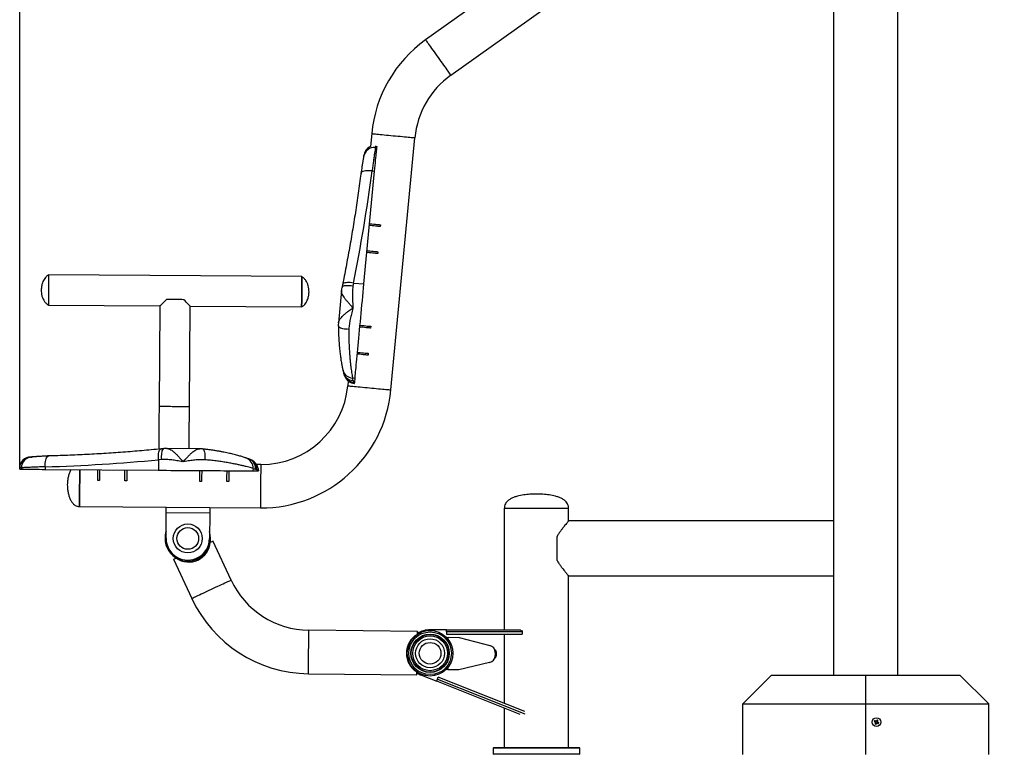
# Model space of a CAD drawing. Units: millimetres. Extents: x -2713 to 22494, y 2598 to 17448.
# Drawn here: x 5631 to 6992, y 11944 to 12959 of the extents above; entities that cross this region are included whole.
import ezdxf

# ---------------------------------------------------------------- set-up
doc = ezdxf.new("R2010")
doc.units = ezdxf.units.MM
doc.header["$PDSIZE"] = -1
doc.layers.add('标注层', color=7, linetype='Continuous')
doc.styles.add('SLDTEXTSTYLE0', font='arial.ttf', dxfattribs={"width": 0.75})
doc.dimstyles.new('SLDDIMSTYLE0', dxfattribs={"dimtxt": 175, "dimasz": 3.302, "dimexe": 0, "dimexo": 0.0625, "dimgap": 0.875, "dimtad": 2, "dimdec": 0, "dimrnd": 1e-09, "dimzin": 12, "dimdsep": 46, "dimtxsty": 'SLDTEXTSTYLE0', "dimcen": 0.09, "dimadec": 0, "dimazin": 3, "dimtfac": 1, "dimtdec": 0, "dimtofl": 0, "dimtmove": 0, "dimatfit": 3, "dimfxl": 1, "dimfrac": 2, "dimtolj": 1, "dimtzin": 12, "dimarcsym": 0})

# ---------------------------------------------------------------- blocks, each defined once
blk = doc.blocks.new('*D25')
at = {"layer": 'Defpoints', "color": 0, "transparency": 16777216}
for p in [(10971.8, 14784.6), (5631.2, 12337.5), (10971.8, 12331.7)]:
    blk.add_point(p, dxfattribs=at)
at = {"layer": '标注层', "color": 0, "lineweight": -2, "transparency": 16777216}
for p, q in [((5631.2, 12337.5), (5631.2, 14784.6)), ((5634.5, 14784.6), (10968.5, 14784.6)), ((10971.8, 12331.7), (10971.8, 14784.6))]:
    blk.add_line(p, q, dxfattribs=at)
at = {"layer": '标注层', "color": 0, "transparency": 16777216}
for points in [[(5634.5, 14785.1), (5634.5, 14784), (5631.2, 14784.6)], [(10968.5, 14785.1), (10968.5, 14784), (10971.8, 14784.6)]]:
    blk.add_solid(points, dxfattribs=at)
at = {"layer": '标注层', "color": 0, "transparency": 16777216, "insert": (8301.5, 14964.3), "char_height": 175, "attachment_point": 2, "style": 'SLDTEXTSTYLE0'}
blk.add_mtext('\\A1;5341', dxfattribs=at)

msp = doc.modelspace()

# ---------------------------------------------------------------- linework, layer by layer
at = {"color": 7, "linetype": 'Continuous', "lineweight": 25}
for p, q in [((6755.8, 14244), (6755.8, 12053.1)), ((6844.8, 12053.1), (6844.8, 14244.5)), ((6338.4, 13035.3), (6192, 12930.6)), ((6227, 12881.8), (6373.3, 12986.5)), ((6117.6, 12801.2), (6115.9, 12783.3)), ((6144.3, 12447.1), (6177.3, 12795.5)), ((6115.7, 12781), (6115.4, 12780.9)), ((6122.8, 12782.1), (6122.8, 12782)), ((6122.8, 12782), (6124.8, 12781.9)), ((6118.2, 12749.6), (6121.7, 12749.2)), ((6106.9, 12593.4), (6121.7, 12749.2)), ((6129.8, 12675.3), (6129.5, 12672.8)), ((6126.2, 12637.9), (6126, 12635.4)), ((6021.1, 12603.6), (5671.1, 12606.1)), ((6092.5, 12594.7), (6091.7, 12590.3)), ((6092.5, 12594.7), (6106.9, 12593.4)), ((6076, 12584.4), (6071.7, 12539.9)), ((5670.8, 12564.1), (5824.8, 12563)), ((5824.8, 12563), (5823.8, 12424)), ((5865.8, 12423.7), (5866.8, 12562.7)), ((5866.8, 12562.7), (6020.8, 12561.6)), ((6116.5, 12534.9), (6116.2, 12532.4)), ((6112.9, 12497.6), (6112.7, 12495.1)), ((6085.2, 12459.5), (6084.6, 12452.7)), ((6089.8, 12456.7), (6090.2, 12456.6)), ((6091.2, 12463.5), (6094.6, 12463.2)), ((6091.8, 12459.9), (6092.4, 12457.9)), ((6092.4, 12457.9), (6094.1, 12457.7)), ((6093.4, 12455.7), (6093.9, 12455.7)), ((6094.1, 12457.7), (6094.6, 12463.2)), ((5879.6, 12365.7), (5834.9, 12366)), ((5648.1, 12354.3), (5648.3, 12354.3)), ((5823, 12350.6), (5822.9, 12336.1)), ((5827.4, 12350.9), (5823, 12350.6)), ((5964.2, 12344), (5958.3, 12344.1)), ((5631.2, 12339.5), (5631.2, 12337.5)), ((5633.5, 12339.4), (5633.5, 12337.4)), ((5633.5, 12339.4), (5633.5, 12339.4)), ((5666.3, 12340.7), (5666.3, 12337.2)), ((5666.3, 12337.2), (5822.9, 12336.1)), ((5953.7, 12338.6), (5953.6, 12335.1)), ((5953.6, 12335.1), (5959.1, 12335.1)), ((5959.1, 12336.8), (5957.2, 12337.6)), ((5959.1, 12336.8), (5959.1, 12335.1)), ((5959.1, 12335.7), (5959.2, 12335.1)), ((5959.2, 12335.5), (5959.2, 12335.1)), ((5960.5, 12339.4), (5960.7, 12338.6)), ((5961.1, 12335.6), (5961.2, 12335.1)), ((5741.6, 12321.7), (5739.1, 12321.7)), ((5779.1, 12321.4), (5776.6, 12321.4)), ((5882.6, 12320.6), (5880.1, 12320.7)), ((5920.1, 12320.4), (5917.6, 12320.4)), ((5713.8, 12285.9), (5833.8, 12285)), ((5833.5, 12242), (5833.8, 12277)), ((5833.8, 12285), (5893.8, 12284.6)), ((5893.8, 12276.6), (5833.8, 12277)), ((5893.8, 12276.6), (5893.5, 12241.6)), ((5893.8, 12284.6), (5963.8, 12284.1)), ((6300.8, 12283.1), (6300.8, 12115.6)), ((6389.8, 12283.1), (6300.8, 12283.1)), ((6389.8, 12266.1), (6389.8, 12283.1)), ((6755.8, 12266.1), (6389.8, 12266.1)), ((5923.3, 12184.3), (5898.2, 12238.3)), ((6373.8, 12211.4), (6373.8, 12244.7)), ((5843.8, 12213), (5868.9, 12159)), ((6389.8, 12190.1), (6755.8, 12190.1)), ((6389.8, 11953.1), (6389.8, 12190.1)), ((6180.8, 12113.2), (6030.8, 12114.9)), ((6220.8, 12115.6), (6198.3, 12115.6)), ((6220.8, 12112.6), (6220.8, 12115.6)), ((6220.8, 12115.6), (6323, 12115.6)), ((6220.8, 12112.6), (6220.8, 12109.6)), ((6325.8, 12112.6), (6220.8, 12112.6)), ((6325.8, 12114.1), (6325.8, 12112.6)), ((6325.8, 12112.6), (6325.8, 12109.6)), ((6220.8, 12109.6), (6325.8, 12109.6)), ((6223.5, 12101.9), (6223.5, 12105.3)), ((6223.5, 12105.3), (6238.5, 12105.1)), ((6238.5, 12105.1), (6280.8, 12094.1)), ((6300.8, 12109.6), (6300.8, 12013.8)), ((6288.3, 12084.3), (6288.3, 12079.9)), ((6289.8, 12085.1), (6289.8, 12079.1)), ((6280.6, 12070.3), (6238, 12060.1)), ((6223, 12060.3), (6223.1, 12063.6)), ((6238, 12060.1), (6223, 12060.3)), ((6030.2, 12054.9), (6180.2, 12053.2)), ((6186.3, 12052.9), (6207.5, 12044.4)), ((6207.5, 12044.4), (6208.6, 12047.2)), ((6323, 11998.5), (6207.5, 12044.4)), ((6208.6, 12047.2), (6209.7, 12050)), ((6208.6, 12047.2), (6329.2, 11999.3)), ((6329.2, 12002.5), (6209.7, 12050)), ((6670.3, 12053.1), (6630.3, 12013.1)), ((6670.3, 12053.1), (6800.3, 12053.1)), ((6800.3, 12053.1), (6930.3, 12053.1)), ((6800.3, 12013.1), (6800.3, 12053.1)), ((6930.3, 12053.1), (6970.3, 12013.1)), ((6300.8, 12007.3), (6300.8, 11953.1)), ((6630.3, 12013.1), (6800.3, 12013.1)), ((6630.3, 11943.1), (6630.3, 12013.1)), ((6800.3, 11943.1), (6800.3, 12013.1)), ((6800.3, 12013.1), (6970.3, 12013.1)), ((6970.3, 11943.1), (6970.3, 12013.1)), ((6813.5, 11988.2), (6814.1, 11989.4)), ((6815.4, 11989.8), (6816.7, 11989.2)), ((6817.1, 11987.9), (6816.5, 11986.7)), ((6815.2, 11986.3), (6813.9, 11986.9)), ((6286.3, 11953.1), (6285.3, 11952.1)), ((6285.3, 11952.1), (6285.3, 11944.1)), ((6405.3, 11952.1), (6285.3, 11952.1)), ((6286.3, 11953.1), (6404.3, 11953.1)), ((6405.3, 11952.1), (6404.3, 11953.1)), ((6405.3, 11944.1), (6405.3, 11952.1)), ((6285.3, 11944.1), (6286.3, 11943.1)), ((6285.3, 11944.1), (6405.3, 11944.1)), ((6404.3, 11943.1), (6405.3, 11944.1))]:
    msp.add_line(p, q, dxfattribs=at)
at = {"color": 8, "linetype": 'Continuous', "lineweight": 25}
for p in [(6093.2, 12457.8), (6093.8, 12457.7)]:
    msp.add_line(p, (6094.1, 12457.7), dxfattribs=at)
at = {"color": 8, "linetype": 'Continuous', "lineweight": 25, "flags": 128}
for points in [[(6192, 12930.6), (6192.1, 12930.5), (6192.3, 12930.2), (6192.7, 12929.7), (6193.3, 12928.8), (6194.1, 12927.7), (6195, 12926.4), (6196.2, 12924.8), (6197.5, 12922.9), (6198.9, 12920.9), (6200.5, 12918.7), (6202.2, 12916.4), (6203.9, 12914), (6205.7, 12911.4), (6207.6, 12908.8), (6209.5, 12906.2), (6211.4, 12903.5), (6213.3, 12900.9), (6215.1, 12898.4), (6216.8, 12895.9), (6218.5, 12893.6), (6220.1, 12891.4), (6221.5, 12889.4), (6222.8, 12887.6), (6223.9, 12886), (6224.9, 12884.6), (6225.7, 12883.5), (6226.3, 12882.7), (6226.7, 12882.1), (6226.9, 12881.8), (6227, 12881.8)], [(6117.6, 12801.2), (6117.6, 12801.2), (6118, 12801.1), (6118.7, 12801.1), (6119.7, 12801), (6121.1, 12800.8), (6122.7, 12800.7), (6124.7, 12800.5), (6126.9, 12800.3), (6129.4, 12800), (6132.1, 12799.8), (6134.9, 12799.5), (6137.9, 12799.2), (6141, 12798.9), (6144.2, 12798.6), (6147.5, 12798.3), (6150.7, 12798), (6153.9, 12797.7), (6157, 12797.4), (6160, 12797.1), (6162.9, 12796.9), (6165.5, 12796.6), (6168, 12796.4), (6170.2, 12796.2), (6172.2, 12796), (6173.8, 12795.8), (6175.2, 12795.7), (6176.2, 12795.6), (6176.9, 12795.5), (6177.3, 12795.5), (6177.3, 12795.5)], [(6123, 12784.2), (6123, 12784.1), (6123, 12783.9), (6123, 12783.7), (6122.9, 12783.5), (6122.9, 12783.2), (6122.9, 12782.8), (6122.9, 12782.5), (6122.8, 12782.1)], [(6118.2, 12749.6), (6115.7, 12749.8), (6113.3, 12749.9), (6111, 12749.8), (6108.9, 12749.6), (6107.1, 12749.3), (6105.5, 12748.8), (6104.2, 12748.2), (6103.4, 12747.5), (6102.9, 12746.7), (6102.9, 12746.4)], [(6091.7, 12590.3), (6089.4, 12590.7), (6087.2, 12590.9), (6085.1, 12591), (6083.1, 12591), (6081.3, 12590.9), (6079.8, 12590.7), (6078.5, 12590.3), (6077.5, 12589.9), (6076.9, 12589.3), (6076.6, 12588.7), (6076.6, 12588.7)], [(6092.5, 12594.7), (6090.3, 12595.1), (6088, 12595.3), (6085.9, 12595.4), (6084, 12595.4), (6082.2, 12595.2), (6080.6, 12594.9), (6079.3, 12594.5), (6078.3, 12594), (6077.7, 12593.3), (6077.3, 12592.6), (6077.3, 12592.6)], [(6071.5, 12535.6), (6071.5, 12535.5), (6071.7, 12534.9), (6072.2, 12534.2), (6073.1, 12533.6), (6074.3, 12533), (6075.8, 12532.5), (6077.5, 12532), (6079.5, 12531.6), (6081.6, 12531.4), (6083.8, 12531.2), (6086.1, 12531.1)], [(6084.6, 12452.7), (6084.6, 12452.7), (6085, 12452.7), (6085.7, 12452.6), (6086.7, 12452.5), (6088.1, 12452.4), (6089.7, 12452.2), (6091.7, 12452.1), (6093.9, 12451.8), (6096.4, 12451.6), (6099, 12451.4), (6101.9, 12451.1), (6104.9, 12450.8), (6108, 12450.5), (6111.2, 12450.2), (6114.4, 12449.9), (6117.7, 12449.6), (6120.9, 12449.3), (6124, 12449), (6127, 12448.7), (6129.8, 12448.4), (6132.5, 12448.2), (6135, 12447.9), (6137.2, 12447.7), (6139.2, 12447.6), (6140.8, 12447.4), (6142.2, 12447.3), (6143.2, 12447.2), (6143.9, 12447.1), (6144.3, 12447.1), (6144.3, 12447.1)], [(6090.2, 12456.6), (6091.5, 12456.2), (6093.9, 12455.8)], [(5865.8, 12423.7), (5865.6, 12423.7), (5865.1, 12423.7), (5864.2, 12423.7), (5863, 12423.7), (5861.5, 12423.7), (5859.7, 12423.7), (5857.6, 12423.7), (5855.3, 12423.8), (5852.9, 12423.8), (5850.2, 12423.8), (5847.6, 12423.8), (5844.8, 12423.8), (5842.1, 12423.8), (5839.4, 12423.9), (5836.8, 12423.9), (5834.3, 12423.9), (5832, 12423.9), (5830, 12423.9), (5828.2, 12423.9), (5826.6, 12424), (5825.4, 12424), (5824.5, 12424), (5824, 12424), (5823.8, 12424), (5823.8, 12424)], [(5666.3, 12340.7), (5666.3, 12343.2), (5666.5, 12345.6), (5666.8, 12347.9), (5667.2, 12350), (5667.7, 12351.8), (5668.4, 12353.3), (5669.1, 12354.5), (5669.9, 12355.2), (5670.7, 12355.6), (5671, 12355.7)], [(5823, 12350.6), (5822.8, 12352.8), (5822.8, 12355.1), (5822.9, 12357.2), (5823.2, 12359.1), (5823.5, 12360.9), (5824, 12362.4), (5824.5, 12363.7), (5825.2, 12364.6), (5825.9, 12365.2), (5826.6, 12365.5), (5826.6, 12365.5)], [(5827.4, 12350.9), (5827.3, 12353.2), (5827.3, 12355.4), (5827.4, 12357.6), (5827.6, 12359.5), (5827.9, 12361.3), (5828.3, 12362.8), (5828.8, 12364.1), (5829.3, 12365), (5829.9, 12365.6), (5830.6, 12365.8), (5830.6, 12365.8)], [(5884, 12365.4), (5884, 12365.4), (5884.6, 12365.2), (5885.2, 12364.6), (5885.8, 12363.6), (5886.2, 12362.4), (5886.6, 12360.9), (5886.9, 12359.1), (5887.1, 12357.1), (5887.1, 12355), (5887.1, 12352.8), (5886.9, 12350.5)], [(5964.2, 12344), (5964.2, 12344), (5964.2, 12343.7), (5964.2, 12343), (5964.2, 12341.9), (5964.2, 12340.6), (5964.2, 12338.9), (5964.2, 12336.9), (5964.2, 12334.7), (5964.2, 12332.2), (5964.1, 12329.5), (5964.1, 12326.6), (5964.1, 12323.6), (5964.1, 12320.5), (5964, 12317.3), (5964, 12314), (5964, 12310.8), (5964, 12307.6), (5964, 12304.5), (5963.9, 12301.5), (5963.9, 12298.6), (5963.9, 12295.9), (5963.9, 12293.4), (5963.9, 12291.2), (5963.8, 12289.2), (5963.8, 12287.5), (5963.8, 12286.2), (5963.8, 12285.1), (5963.8, 12284.4), (5963.8, 12284.1), (5963.8, 12284.1)], [(5633.5, 12339.4), (5632.5, 12339.4), (5631.8, 12339.4), (5631.3, 12339.4), (5631.2, 12339.5)], [(5960.7, 12338.6), (5960.9, 12337.5), (5961.1, 12335.1)], [(5896.1, 12171.6), (5899, 12173), (5901.9, 12174.4), (5904.8, 12175.7), (5907.5, 12177), (5910.1, 12178.2), (5912.6, 12179.3), (5914.8, 12180.3), (5916.8, 12181.3), (5918.6, 12182.1), (5920.1, 12182.8), (5921.4, 12183.4), (5922.3, 12183.8), (5922.9, 12184.1), (5923.3, 12184.3), (5923.3, 12184.3)], [(5868.9, 12159), (5868.9, 12159), (5869.2, 12159.2), (5869.9, 12159.5), (5870.8, 12159.9), (5872.1, 12160.5), (5873.6, 12161.2), (5875.4, 12162), (5877.4, 12163), (5879.6, 12164), (5882.1, 12165.1), (5884.7, 12166.3), (5887.4, 12167.6), (5890.2, 12168.9), (5893.2, 12170.3), (5896.1, 12171.6)], [(6030.5, 12084.9), (6030.5, 12088.1), (6030.6, 12091.3), (6030.6, 12094.5), (6030.6, 12097.5), (6030.7, 12100.3), (6030.7, 12103), (6030.7, 12105.5), (6030.7, 12107.7), (6030.8, 12109.7), (6030.8, 12111.4), (6030.8, 12112.7), (6030.8, 12113.8), (6030.8, 12114.5), (6030.8, 12114.8), (6030.8, 12114.9)], [(6030.2, 12054.9), (6030.2, 12054.9), (6030.2, 12055.3), (6030.2, 12056), (6030.2, 12057), (6030.2, 12058.4), (6030.2, 12060), (6030.2, 12062), (6030.3, 12064.2), (6030.3, 12066.7), (6030.3, 12069.4), (6030.4, 12072.3), (6030.4, 12075.3), (6030.4, 12078.4), (6030.5, 12081.6), (6030.5, 12084.9)]]:
    msp.add_lwpolyline(points, dxfattribs=at)
at = {"color": 7, "linetype": 'Continuous', "lineweight": 25, "flags": 128}
for points in [[(6121.7, 12749.2), (6122.1, 12753.3), (6122.5, 12757.2), (6122.8, 12760.9), (6123.1, 12764.4), (6123.5, 12767.7), (6123.7, 12770.6), (6124, 12773.3), (6124.2, 12775.6), (6124.4, 12777.6), (6124.6, 12779.2), (6124.7, 12780.5), (6124.8, 12781.4), (6124.8, 12781.9)], [(6124.8, 12781.9), (6124.8, 12782.3), (6124.9, 12782.6), (6124.9, 12782.9), (6124.9, 12783.2), (6125, 12783.5), (6125, 12783.7), (6125, 12783.8), (6125, 12784)], [(6106.5, 12769.2), (6106.6, 12769.6), (6106.6, 12770.3), (6106.7, 12770.7), (6106.7, 12770.9)], [(6129.5, 12672.8), (6129.3, 12672.8), (6128.8, 12672.8), (6127.9, 12672.9), (6126.6, 12673), (6125, 12673.2), (6123.1, 12673.4), (6120.8, 12673.6), (6118.4, 12673.8), (6115.6, 12674.1), (6114.6, 12674.2)], [(6114.8, 12676.7), (6115, 12676.7), (6117.9, 12676.4), (6120.5, 12676.1), (6122.9, 12675.9), (6124.9, 12675.7), (6126.6, 12675.6), (6128, 12675.4), (6129, 12675.3), (6129.6, 12675.3), (6129.8, 12675.3)], [(6126, 12635.4), (6125.8, 12635.5), (6125.2, 12635.5), (6124.2, 12635.6), (6122.9, 12635.7), (6121.1, 12635.9), (6119.1, 12636.1), (6116.7, 12636.3), (6114.1, 12636.6), (6111.2, 12636.8), (6111.1, 12636.9)], [(6111.3, 12639.3), (6112.3, 12639.2), (6115.1, 12639), (6117.5, 12638.8), (6119.8, 12638.5), (6121.7, 12638.4), (6123.3, 12638.2), (6124.6, 12638.1), (6125.5, 12638), (6126, 12637.9), (6126.2, 12637.9)], [(5671.1, 12606.1), (5671.1, 12606.1), (5671.1, 12605.7), (5671.1, 12605.1), (5671.1, 12604), (5671.1, 12602.7), (5671.1, 12601.1), (5671.1, 12599.1), (5671.1, 12597), (5671, 12594.6), (5671, 12592.1), (5671, 12589.5), (5671, 12586.7), (5671, 12584), (5670.9, 12581.3), (5670.9, 12578.6), (5670.9, 12576), (5670.9, 12573.6), (5670.9, 12571.4), (5670.9, 12569.5), (5670.8, 12567.8), (5670.8, 12566.4), (5670.8, 12565.3), (5670.8, 12564.5), (5670.8, 12564.2), (5670.8, 12564.1)], [(5671.1, 12606.1), (5671.1, 12606), (5671.1, 12605.5), (5671.1, 12604.7), (5671.1, 12603.6), (5671.1, 12602.2), (5671.1, 12600.4), (5671.1, 12598.4), (5671.1, 12596.2), (5671, 12593.7), (5671, 12591.2), (5671, 12588.5), (5671, 12585.8), (5671, 12583), (5670.9, 12580.3), (5670.9, 12577.7), (5670.9, 12575.2)], [(6021.1, 12603.6), (6021.1, 12603.5), (6021.1, 12603.2), (6021.1, 12602.5), (6021.1, 12601.5), (6021.1, 12600.2), (6021.1, 12598.5), (6021.1, 12596.6), (6021, 12594.5), (6021, 12592.1), (6021, 12589.6), (6021, 12586.9), (6021, 12584.2), (6021, 12581.5), (6020.9, 12578.7), (6020.9, 12576.1), (6020.9, 12573.5), (6020.9, 12571.1), (6020.9, 12568.9), (6020.9, 12567), (6020.8, 12565.3), (6020.8, 12563.9), (6020.8, 12562.8), (6020.8, 12562), (6020.8, 12561.6), (6020.8, 12561.6)], [(6020.8, 12561.6), (6020.8, 12561.6), (6020.8, 12562), (6020.8, 12562.8), (6020.8, 12563.9), (6020.8, 12565.3), (6020.9, 12567), (6020.9, 12568.9), (6020.9, 12571.1), (6020.9, 12573.5), (6020.9, 12576.1), (6020.9, 12578.7), (6021, 12581.5), (6021, 12584.2), (6021, 12586.9), (6021, 12589.6), (6021, 12592.1), (6021, 12594.5), (6021.1, 12596.6), (6021.1, 12598.5), (6021.1, 12600.2), (6021.1, 12601.5), (6021.1, 12602.5), (6021.1, 12603.2), (6021.1, 12603.5), (6021.1, 12603.6)], [(6094.6, 12463.2), (6094.8, 12464.9), (6095, 12466.9), (6095.2, 12469.2), (6095.4, 12471.9), (6095.7, 12474.9), (6096, 12478.2), (6096.4, 12481.7), (6096.7, 12485.5), (6097.1, 12489.6), (6097.5, 12493.9), (6098, 12498.5), (6098.4, 12503.3), (6098.9, 12508.2), (6099.4, 12513.4), (6099.9, 12518.7), (6100.4, 12524.1), (6100.9, 12529.7), (6101.4, 12535.4), (6102, 12541.1), (6102.5, 12547), (6103.1, 12552.8), (6103.7, 12558.7), (6104.2, 12564.6), (6104.8, 12570.5), (6105.3, 12576.3), (6105.9, 12582.1), (6106.4, 12587.8), (6106.9, 12593.4)], [(5670.9, 12575.2), (5670.9, 12572.8), (5670.9, 12570.7), (5670.9, 12568.8), (5670.8, 12567.3), (5670.8, 12566), (5670.8, 12565), (5670.8, 12564.4), (5670.8, 12564.1), (5670.8, 12564.1)], [(5833.9, 12571.9), (5832, 12570.1), (5830.3, 12568.4), (5828.8, 12566.9), (5827.5, 12565.6), (5826.5, 12564.6), (5825.7, 12563.8), (5825.1, 12563.3), (5824.9, 12563), (5824.8, 12563)], [(5857.9, 12571.7), (5855.4, 12571.8), (5852.8, 12571.8), (5850.1, 12571.8), (5847.3, 12571.8), (5844.5, 12571.8), (5841.7, 12571.9), (5838.9, 12571.9), (5836.3, 12571.9), (5833.9, 12571.9)], [(5866.8, 12562.7), (5866.8, 12562.7), (5866.5, 12563), (5866, 12563.5), (5865.2, 12564.3), (5864.2, 12565.4), (5862.9, 12566.6), (5861.4, 12568.1), (5859.7, 12569.9), (5857.9, 12571.7)], [(6116.2, 12532.4), (6116, 12532.4), (6115.5, 12532.5), (6114.6, 12532.6), (6113.3, 12532.7), (6111.7, 12532.8), (6109.8, 12533), (6107.5, 12533.2), (6105.1, 12533.5), (6102.3, 12533.7), (6101.3, 12533.8)], [(6101.5, 12536.3), (6101.7, 12536.3), (6104.6, 12536), (6107.2, 12535.8), (6109.6, 12535.5), (6111.6, 12535.3), (6113.3, 12535.2), (6114.7, 12535.1), (6115.7, 12535), (6116.3, 12534.9), (6116.5, 12534.9)], [(6112.7, 12495.1), (6112.5, 12495.1), (6111.9, 12495.1), (6110.9, 12495.2), (6109.6, 12495.4), (6107.8, 12495.5), (6105.8, 12495.7), (6103.4, 12495.9), (6100.8, 12496.2), (6097.9, 12496.5), (6097.8, 12496.5)], [(6098, 12499), (6099, 12498.9), (6101.8, 12498.6), (6104.2, 12498.4), (6106.5, 12498.2), (6108.4, 12498), (6110, 12497.8), (6111.3, 12497.7), (6112.2, 12497.6), (6112.7, 12497.6), (6112.9, 12497.6)], [(6079.6, 12467.1), (6079.9, 12466.5), (6079.9, 12466.5)], [(6090.4, 12456.6), (6091.6, 12456.2), (6093.9, 12455.7)], [(6093.9, 12455.8), (6093.9, 12455.9), (6093.9, 12456), (6093.9, 12456.2), (6094, 12456.4), (6094, 12456.7), (6094, 12457), (6094.1, 12457.3), (6094.1, 12457.7)], [(5823.8, 12424), (5823.8, 12417.9), (5823.7, 12411.9), (5823.7, 12405.9), (5823.6, 12399.9), (5823.6, 12394.1), (5823.6, 12388.3), (5823.5, 12382.7), (5823.5, 12377.3), (5823.4, 12372), (5823.4, 12366.9), (5823.4, 12365.1)], [(5865.4, 12365.8), (5865.4, 12366.6), (5865.4, 12371.7), (5865.5, 12377), (5865.5, 12382.4), (5865.6, 12388), (5865.6, 12393.8), (5865.6, 12399.6), (5865.7, 12405.6), (5865.7, 12411.6), (5865.8, 12417.6), (5865.8, 12423.7)], [(5646.3, 12354.3), (5646.5, 12354.3), (5646.9, 12354.3), (5647.6, 12354.3), (5648.6, 12354.3)], [(5951, 12350.5), (5951.8, 12350.1), (5951.9, 12350.1)], [(5631.2, 12337.5), (5631.3, 12337.4), (5631.8, 12337.4), (5632.5, 12337.4), (5633.5, 12337.4)], [(5633.5, 12337.4), (5634, 12337.4), (5634.9, 12337.4), (5636.2, 12337.4), (5637.8, 12337.4), (5639.8, 12337.4), (5642.2, 12337.4), (5644.8, 12337.4), (5647.8, 12337.3), (5651.1, 12337.3), (5654.6, 12337.3), (5658.3, 12337.3), (5662.2, 12337.2), (5666.3, 12337.2)], [(5714.2, 12336.9), (5714.2, 12336.5), (5714.2, 12334), (5714.1, 12331.3), (5714.1, 12328.4), (5714.1, 12325.4), (5714.1, 12322.3), (5714.1, 12319.1), (5714, 12315.9), (5714, 12312.6), (5714, 12309.4), (5714, 12306.3), (5713.9, 12303.3), (5713.9, 12300.4), (5713.9, 12297.7), (5713.9, 12295.2), (5713.9, 12293), (5713.9, 12291), (5713.8, 12289.3), (5713.8, 12288), (5713.8, 12286.9), (5713.8, 12286.2), (5713.8, 12285.9), (5713.8, 12285.9)], [(5713.8, 12285.9), (5713.8, 12285.9), (5713.8, 12286.2), (5713.8, 12286.9), (5713.8, 12287.9), (5713.8, 12289.2), (5713.9, 12290.9), (5713.9, 12292.8), (5713.9, 12295), (5713.9, 12297.5), (5713.9, 12300.1), (5713.9, 12303), (5714, 12306), (5714, 12309.1), (5714, 12312.3), (5714, 12315.6), (5714.1, 12318.8), (5714.1, 12322), (5714.1, 12325.2), (5714.1, 12328.2), (5714.1, 12331.1), (5714.2, 12333.8), (5714.2, 12336.3), (5714.2, 12336.9)], [(5739.1, 12321.7), (5739.1, 12321.9), (5739.1, 12322.5), (5739.1, 12323.5), (5739.1, 12324.8), (5739.1, 12326.6), (5739.1, 12328.6), (5739.1, 12331), (5739.2, 12333.6), (5739.2, 12336.5), (5739.2, 12336.7)], [(5741.7, 12336.7), (5741.7, 12335.6), (5741.7, 12332.9), (5741.6, 12330.4), (5741.6, 12328.2), (5741.6, 12326.2), (5741.6, 12324.6), (5741.6, 12323.3), (5741.6, 12322.4), (5741.6, 12321.8), (5741.6, 12321.7)], [(5776.6, 12321.4), (5776.6, 12321.6), (5776.6, 12322.1), (5776.6, 12323.1), (5776.6, 12324.4), (5776.6, 12326), (5776.6, 12327.9), (5776.6, 12330.1), (5776.7, 12332.6), (5776.7, 12335.4), (5776.7, 12336.4)], [(5779.2, 12336.4), (5779.2, 12336.2), (5779.2, 12333.3), (5779.1, 12330.7), (5779.1, 12328.3), (5779.1, 12326.3), (5779.1, 12324.5), (5779.1, 12323.2), (5779.1, 12322.2), (5779.1, 12321.6), (5779.1, 12321.4)], [(5822.9, 12336.1), (5828.5, 12336), (5834.2, 12336), (5840, 12335.9), (5845.9, 12335.9), (5851.8, 12335.9), (5857.7, 12335.8), (5863.6, 12335.8), (5869.5, 12335.7), (5875.3, 12335.7), (5881.1, 12335.6), (5886.8, 12335.6), (5892.4, 12335.6), (5897.9, 12335.5), (5903.2, 12335.5), (5908.4, 12335.5), (5913.4, 12335.4), (5918.2, 12335.4), (5922.7, 12335.3), (5927.1, 12335.3), (5931.2, 12335.3), (5935, 12335.3), (5938.6, 12335.2), (5941.9, 12335.2), (5944.9, 12335.2), (5947.5, 12335.2), (5949.9, 12335.2), (5951.9, 12335.1), (5953.6, 12335.1)], [(5880.1, 12320.7), (5880.1, 12320.9), (5880.1, 12321.5), (5880.1, 12322.4), (5880.1, 12323.8), (5880.1, 12325.5), (5880.1, 12327.6), (5880.1, 12330), (5880.2, 12332.6), (5880.2, 12335.5), (5880.2, 12335.7)], [(5882.7, 12335.6), (5882.7, 12334.6), (5882.7, 12331.9), (5882.6, 12329.4), (5882.6, 12327.1), (5882.6, 12325.2), (5882.6, 12323.6), (5882.6, 12322.3), (5882.6, 12321.4), (5882.6, 12320.8), (5882.6, 12320.6)], [(5917.6, 12320.4), (5917.6, 12320.6), (5917.6, 12321.1), (5917.6, 12322.1), (5917.6, 12323.3), (5917.6, 12325), (5917.6, 12326.9), (5917.6, 12329.1), (5917.7, 12331.6), (5917.7, 12334.3), (5917.7, 12335.4)], [(5920.2, 12335.4), (5920.2, 12335.2), (5920.2, 12332.3), (5920.1, 12329.7), (5920.1, 12327.3), (5920.1, 12325.2), (5920.1, 12323.5), (5920.1, 12322.2), (5920.1, 12321.2), (5920.1, 12320.6), (5920.1, 12320.4)], [(5959.1, 12335.1), (5959.5, 12335.1), (5959.8, 12335.1), (5960.1, 12335.1), (5960.4, 12335.1), (5960.6, 12335.1), (5960.8, 12335.1), (5961, 12335.1), (5961.1, 12335.1)], [(5960.7, 12338.4), (5960.9, 12337.4), (5961.2, 12335.1)], [(5961.1, 12335.1), (5961.1, 12335.1), (5961.1, 12335.1), (5961.1, 12335.1), (5961.1, 12335.1), (5961.1, 12335.1), (5961.2, 12335.1), (5961.2, 12335.1), (5961.2, 12335.1)], [(5833.8, 12277), (5833.8, 12278.5), (5833.8, 12280), (5833.8, 12281.4), (5833.8, 12282.6), (5833.8, 12283.6), (5833.8, 12284.4), (5833.8, 12284.8), (5833.8, 12285)], [(5893.8, 12284.6), (5893.8, 12284.4), (5893.8, 12283.9), (5893.8, 12283.2), (5893.8, 12282.2), (5893.8, 12281), (5893.8, 12279.6), (5893.8, 12278.1), (5893.8, 12276.6)], [(5894.6, 12236.6), (5896, 12237.2), (5897.1, 12237.7), (5897.8, 12238.1), (5898.2, 12238.2), (5898.2, 12238.3)], [(5843.8, 12213), (5843.9, 12213), (5844.2, 12213.2), (5844.9, 12213.5), (5846, 12214), (5847.4, 12214.7)], [(6180.8, 12109.2), (6180.8, 12110.8), (6180.8, 12112), (6180.8, 12112.8), (6180.8, 12113.2), (6180.8, 12113.2)], [(6180.2, 12053.2), (6180.2, 12053.3), (6180.2, 12053.7), (6180.2, 12054.5), (6180.2, 12055.7), (6180.2, 12057.3)], [(6812.2, 11988.9), (6812.4, 11988.7), (6812.7, 11988.6), (6813, 11988.5), (6813.3, 11988.3), (6813.5, 11988.2), (6813.8, 11988), (6814.1, 11987.9), (6814.4, 11987.8)], [(6815, 11989), (6814.7, 11989.1), (6814.4, 11989.3), (6814.2, 11989.4), (6813.9, 11989.5), (6813.6, 11989.7), (6813.3, 11989.8), (6813.1, 11990), (6812.8, 11990.1)], [(6814.4, 11987.8), (6814.2, 11987.5), (6814.1, 11987.2), (6813.9, 11986.9), (6813.8, 11986.6), (6813.7, 11986.4), (6813.5, 11986.1), (6813.4, 11985.8), (6813.3, 11985.6)], [(6816.1, 11991.2), (6816, 11990.9), (6815.8, 11990.6), (6815.7, 11990.4), (6815.5, 11990.1), (6815.4, 11989.8), (6815.3, 11989.5), (6815.1, 11989.3), (6815, 11989)], [(6816.2, 11988.4), (6816.4, 11988.6), (6816.5, 11988.9), (6816.6, 11989.2), (6816.8, 11989.5), (6816.9, 11989.7), (6817.1, 11990), (6817.2, 11990.3), (6817.3, 11990.5)], [(6818.4, 11987.2), (6818.1, 11987.4), (6817.9, 11987.5), (6817.6, 11987.7), (6817.3, 11987.8), (6817.1, 11987.9), (6816.8, 11988.1), (6816.5, 11988.2), (6816.2, 11988.4)], [(6814.5, 11984.9), (6814.6, 11985.2), (6814.8, 11985.5), (6814.9, 11985.7), (6815, 11986), (6815.2, 11986.3), (6815.3, 11986.6), (6815.5, 11986.8), (6815.6, 11987.1)], [(6815.6, 11987.1), (6815.9, 11987), (6816.2, 11986.8), (6816.4, 11986.7), (6816.7, 11986.6), (6817, 11986.4), (6817.2, 11986.3), (6817.5, 11986.2), (6817.8, 11986)]]:
    msp.add_lwpolyline(points, dxfattribs=at)
at = {"color": 7, "linetype": 'Continuous', "lineweight": 25}
for centre, radius in [((5863.5, 12241.8), 20), ((5863.5, 12241.8), 15), ((6198.3, 12083.1), 31.5), ((6198.3, 12083.1), 29.5), ((6198.3, 12083.1), 26.5), ((6198.3, 12083.1), 26), ((6198.3, 12083.1), 24), ((6198.3, 12083.1), 20), ((6198.3, 12083.1), 15), ((6815.3, 11988.1), 6)]:
    msp.add_circle(centre, radius, dxfattribs=at)
for centre, radius, start, end in [((6296.8, 12784.2), 180, 125.5869, 174.5869), ((6296.8, 12784.2), 120, 125.5869, 174.5869), ((6121.4, 12767.1), 15, 84.5157, 172.571), ((6121.4, 12767.2), 15, 84.5217, 172.4347), ((6121.4, 12767.1), 15, 113.3063, 172.6547), ((6121.6, 12769.4), 15, 112.405, 174.5869), ((6110.3, 12745.4), 7.84, 157.3333, 185.5266), ((5965.1, 12464), 120, 270, 354.5869), ((6047.3, 12460.2), 46.8, 354.4779, 354.6036), ((6093.8, 12455.7), 0.0764, 352.0898, 358.999), ((5965.1, 12464), 180, 269.5869, 354.5869), ((5671.3, 12348.1), 7.84, 77.5427, 103.1012), ((5646.2, 12339.3), 15, 89.5869, 179.5869), ((5648.5, 12339.3), 15, 89.6532, 179.6541), ((5965.1, 12464), 120, 269.5869, 270), ((5961.2, 12336.5), 1.47, 269.4466, 269.7995), ((5863.5, 12241.8), 31.5, 161.8341, 179.3771), ((5863.5, 12241.8), 31.5, 179.3771, 17.3397), ((5863.5, 12241.8), 30, 179.5869, 359.5869), ((5864.7, 12239.2), 30, 234.9271, 354.9271), ((6032.1, 12234.9), 120, 204.9271, 269.3771), ((6032.1, 12234.9), 180, 204.9271, 269.3771), ((6198.3, 12083.1), 32.5, 90, 122.6102), ((6345.3, 12154.1), 44.5, 239.902, 244.0108), ((6195.5, 12083.1), 30, 119.3771, 239.3771), ((6198.3, 12083.1), 32.5, 153.3067, 205.4475), ((6278.3, 12084.4), 10, 359.3771, 75.3409), ((6286.8, 12085.1), 3, 359.3771, 74.1188), ((6278.3, 12080), 10, 283.4134, 359.3771), ((6286.8, 12079.1), 3, 284.6355, 359.3771), ((6198.3, 12083.1), 32.5, 236.144, 248.3247), ((6830, 11980.6), 19.6, 151.1056, 155.1373), ((6807.9, 11973.5), 19.4, 61.0938, 65.1624), ((6822.7, 12002.6), 19.5, 241.1015, 245.1547), ((6800.4, 11995.6), 19.8, 331.1358, 335.1247)]:
    msp.add_arc(centre, radius, start, end, dxfattribs=at)
at = {"color": 8, "linetype": 'Continuous', "lineweight": 25}
for centre, radius, start, end in [((6092, 12477.9), 14.5, 194.5361, 266.7712), ((6092.8, 12474.5), 14.6, 186.7355, 266.2174), ((6093, 12472.2), 14.3, 203.5247, 267.2708), ((5648.5, 12339.3), 15, 91.5632, 179.6595), ((5939.2, 12339.2), 14.5, 357.4052, 69.6116), ((5942.6, 12338.1), 14.6, 357.9576, 77.4356), ((5944.8, 12337.6), 14.3, 356.9055, 60.6338)]:
    msp.add_arc(centre, radius, start, end, dxfattribs=at)
at = {"color": 7, "linetype": 'Continuous', "lineweight": 25}
for centre, major_axis, ratio, start_param, end_param in [((5814.1, 12863.6), (81.6, 861.6), 0.36397, 4.429692, 4.614188), ((5778.3, 12485), (313.6, -29.7), 0.268841, 0.053817, 0.095582), ((5583.7, 12654.8), (865.4, -6.2), 0.36397, 4.81059, 4.995086), ((5964, 12652.1), (2.3, 315), 0.268841, 3.046011, 3.087776)]:
    msp.add_ellipse(centre, major_axis=major_axis, ratio=ratio, start_param=start_param, end_param=end_param, dxfattribs=at)
for points, knots in [([(6122.8, 12782), (6122.8, 12781.7), (6122.7, 12781.3), (6122.5, 12779.7), (6122.2, 12777.8), (6121.7, 12775.1), (6121.3, 12771.9), (6120.7, 12768.4), (6120.1, 12764.3), (6119.5, 12759.7), (6118.9, 12755.3), (6118.5, 12751.8), (6118.2, 12749.6)], [0, 0, 0, 0, 0.143623, 0.217582, 0.29154, 0.435092, 0.509, 0.582907, 0.726969, 0.801152, 0.875333, 1, 1, 1, 1]), ([(6106.5, 12769.3), (6106.5, 12769.3), (6106.5, 12769.3), (6106.5, 12769.2), (6106.5, 12768.8), (6106.3, 12768.2), (6106.2, 12767.2), (6105.9, 12765.8), (6105.6, 12764.3), (6105.3, 12762.6), (6105, 12760.6), (6104.6, 12758.3), (6104.2, 12755.7), (6103.8, 12752.8), (6103.3, 12749.8), (6103, 12747.6), (6102.9, 12746.4), (6102.9, 12746.4)], [0, 0, 0, 0, 0.00556, 0.046511, 0.101745, 0.17033, 0.247754, 0.329508, 0.412911, 0.484167, 0.557418, 0.6429, 0.729408, 0.816949, 0.905318, 0.994224, 1, 1, 1, 1]), ([(6106.5, 12769.1), (6106.5, 12769.1), (6106.5, 12769.2), (6106.5, 12769.2), (6106.5, 12769.2)], [0, 0, 0, 0, 0.04154, 1, 1, 1, 1]), ([(6102.9, 12746.4), (6102.2, 12741.7), (6100.4, 12728.1), (6097.2, 12705.6), (6093.1, 12679), (6088.7, 12652.7), (6084, 12626.7), (6080.2, 12606.7), (6077.9, 12595.4), (6077.3, 12592.6)], [0, 0, 0, 0, 0.091277, 0.264678, 0.437048, 0.608161, 0.777799, 0.94575, 1, 1, 1, 1]), ([(5671.1, 12606.1), (5670.1, 12605.4), (5668.1, 12604), (5665.8, 12601.2), (5663.9, 12598.3), (5662.3, 12594.5), (5661.2, 12590.1), (5661.1, 12586.8), (5661, 12585.2)], [0, 0, 0, 0, 0.153228, 0.299908, 0.443092, 0.583947, 0.79903, 1, 1, 1, 1]), ([(6031, 12582.5), (6030.9, 12583.9), (6030.8, 12586.7), (6030, 12591), (6028.6, 12594.9), (6026.6, 12598.4), (6024.2, 12601.3), (6022.2, 12602.8), (6021.1, 12603.6)], [0, 0, 0, 0, 0.169414, 0.350029, 0.536713, 0.686381, 0.839701, 1, 1, 1, 1]), ([(6076.5, 12588.7), (6076.4, 12588.6), (6076.2, 12587.5), (6076, 12586.1), (6075.9, 12584.7), (6075.8, 12584.4)], [0, 0, 0, 0, 0.080647, 0.772362, 1, 1, 1, 1]), ([(6077.3, 12592.6), (6077.2, 12592.2), (6077, 12590.9), (6076.7, 12589.6), (6076.6, 12588.7)], [0, 0, 0, 0, 0.273612, 1, 1, 1, 1]), ([(6091.7, 12590.3), (6091.7, 12590), (6091.3, 12587.7), (6090.9, 12583.4), (6090.9, 12577.4), (6091.2, 12570), (6091.5, 12564.4), (6091.7, 12560.8), (6091.8, 12560.5), (6091.8, 12560.5), (6091.8, 12560.4)], [0, 0, 0, 0, 0.035045, 0.237101, 0.439846, 0.642406, 0.97167, 0.995595, 0.997919, 1, 1, 1, 1]), ([(5661, 12585.2), (5661, 12583.8), (5661.1, 12581), (5661.9, 12576.7), (5663.3, 12572.7), (5665.3, 12569.3), (5667.7, 12566.4), (5669.8, 12564.9), (5670.8, 12564.1)], [0, 0, 0, 0, 0.169411, 0.35003, 0.536709, 0.686382, 0.839702, 1, 1, 1, 1]), ([(6020.8, 12561.6), (6021.8, 12562.3), (6023.8, 12563.7), (6026.2, 12566.4), (6028, 12569.4), (6029.6, 12573.1), (6030.7, 12577.5), (6030.9, 12580.9), (6031, 12582.5)], [0, 0, 0, 0, 0.153223, 0.299907, 0.443092, 0.583948, 0.79903, 1, 1, 1, 1]), ([(6091.8, 12560.4), (6091.8, 12560.4), (6091.7, 12560.4), (6091.7, 12560.1), (6090.9, 12557.2), (6089.6, 12552), (6087.9, 12544.8), (6086.6, 12537.9), (6086.3, 12533.4), (6086.1, 12531.1)], [0, 0, 0, 0, 0.002083, 0.004838, 0.031134, 0.295161, 0.531049, 0.766823, 1, 1, 1, 1]), ([(6071.7, 12539.9), (6071.6, 12539.6), (6071.5, 12538.3), (6071.4, 12536.8), (6071.5, 12535.6), (6071.5, 12535.6)], [0, 0, 0, 0, 0.192811, 0.946001, 1, 1, 1, 1]), ([(6071.6, 12535.6), (6071.6, 12535.1), (6071.6, 12532.9), (6071.6, 12529.1), (6071.8, 12524.1), (6072, 12519.2), (6072.3, 12514.5), (6072.6, 12509.9), (6073, 12505.5), (6073.4, 12501.3), (6073.9, 12497.5), (6074.3, 12494.2), (6074.8, 12491.1), (6075.2, 12488), (6075.7, 12485), (6076.2, 12482.2), (6076.7, 12479.6), (6077.2, 12477.2), (6077.6, 12475.5), (6077.9, 12474.6), (6078, 12474.3)], [0, 0, 0, 0, 0.016931, 0.0773, 0.137936, 0.198775, 0.259735, 0.320728, 0.381658, 0.442466, 0.503127, 0.55231, 0.602928, 0.662617, 0.722798, 0.783539, 0.844922, 0.907172, 0.970865, 1, 1, 1, 1]), ([(6086.1, 12531.1), (6086.1, 12528.5), (6086, 12523.2), (6086.1, 12515.5), (6086.4, 12508), (6086.8, 12501), (6087.2, 12494.4), (6087.8, 12488.3), (6088.4, 12482.6), (6089, 12477.5), (6089.6, 12473.1), (6090.2, 12469.2), (6090.7, 12465.9), (6091, 12464.3), (6091.2, 12463.5)], [0, 0, 0, 0, 0.082528, 0.165058, 0.250026, 0.334995, 0.417389, 0.499784, 0.584508, 0.669231, 0.750764, 0.832295, 0.916148, 1, 1, 1, 1]), ([(6078, 12474.2), (6078, 12474.1), (6078.2, 12473.6), (6078.2, 12473.1), (6078.3, 12472.8)], [0, 0, 0, 0, 0.249952, 1, 1, 1, 1]), ([(6078.5, 12471.2), (6078.6, 12470.9), (6078.8, 12469.7), (6079.3, 12468.1), (6079.8, 12466.9), (6079.9, 12466.5)], [0, 0, 0, 0, 0.2091524, 0.7068296, 1, 1, 1, 1]), ([(6080.8, 12464.7), (6081, 12464.5), (6081.4, 12463.6), (6082.4, 12462.2), (6083.9, 12460.5), (6085.7, 12458.9), (6087.7, 12457.7), (6089.2, 12456.9), (6090.1, 12456.6), (6090.2, 12456.6)], [0, 0, 0, 0, 0.058615, 0.236479, 0.412034, 0.604344, 0.791586, 0.974417, 1, 1, 1, 1]), ([(6092.4, 12457.9), (6092.5, 12457.4), (6092.9, 12456.4), (6093.6, 12456), (6093.9, 12455.8)], [0, 0, 0, 0, 0.497149, 1, 1, 1, 1]), ([(5671.1, 12355.7), (5670, 12355.6), (5667.9, 12355.6), (5664.9, 12355.4), (5662, 12355.3), (5659.3, 12355.1), (5656.8, 12355), (5654.7, 12354.8), (5653, 12354.7), (5651.5, 12354.6), (5650.2, 12354.5), (5649.1, 12354.4), (5648.4, 12354.4), (5648, 12354.3), (5647.9, 12354.3), (5647.9, 12354.3), (5648.1, 12354.3), (5648.1, 12354.3)], [0, 0, 0, 0, 0.079837, 0.164101, 0.248253, 0.332021, 0.41518, 0.497606, 0.563299, 0.630835, 0.710287, 0.789808, 0.859339, 0.917611, 0.957439, 0.983901, 1, 1, 1, 1]), ([(5826.6, 12365.5), (5822.1, 12365), (5808.9, 12363.8), (5787, 12361.9), (5760.7, 12359.9), (5734.2, 12358.3), (5707.5, 12357), (5686.4, 12356.1), (5674.2, 12355.8), (5671, 12355.7)], [0, 0, 0, 0, 0.087287, 0.254675, 0.423518, 0.593926, 0.765682, 0.938575, 1, 1, 1, 1]), ([(5830.6, 12365.8), (5830.3, 12365.8), (5828.9, 12365.7), (5827.6, 12365.6), (5826.6, 12365.5)], [0, 0, 0, 0, 0.270287, 1, 1, 1, 1]), ([(5834.9, 12366.1), (5834.8, 12366.1), (5833.5, 12366.2), (5832.1, 12366.1), (5830.8, 12365.9), (5830.6, 12365.9)], [0, 0, 0, 0, 0.112767, 0.846183, 1, 1, 1, 1]), ([(5834.9, 12366), (5834.7, 12366.1), (5833.3, 12366.1), (5831.8, 12366), (5830.7, 12365.9), (5830.6, 12365.9)], [0, 0, 0, 0, 0.192773, 0.945755, 1, 1, 1, 1]), ([(5884, 12365.5), (5883.7, 12365.5), (5882.5, 12365.7), (5881, 12365.8), (5879.8, 12365.7), (5879.6, 12365.7)], [0, 0, 0, 0, 0.154236, 0.875363, 1, 1, 1, 1]), ([(5944.3, 12352.8), (5944.1, 12352.9), (5943.3, 12353.2), (5941.7, 12353.7), (5939.4, 12354.5), (5936.8, 12355.3), (5934, 12356.1), (5930.9, 12356.9), (5927.7, 12357.8), (5924.4, 12358.6), (5921, 12359.4), (5917.4, 12360.2), (5913.4, 12361), (5909, 12361.8), (5904.5, 12362.6), (5899.8, 12363.4), (5894.9, 12364.1), (5889.9, 12364.7), (5886.2, 12365.2), (5884.2, 12365.3), (5883.9, 12365.4)], [0, 0, 0, 0, 0.018807, 0.081907, 0.149008, 0.212774, 0.275025, 0.336413, 0.397177, 0.457401, 0.509233, 0.562804, 0.62343, 0.684251, 0.745266, 0.806433, 0.867681, 0.92891, 0.990031, 1, 1, 1, 1]), ([(5647.9, 12354.3), (5647.9, 12354.3), (5647.9, 12354.3), (5647.9, 12354.3), (5648.1, 12354.3), (5648.1, 12354.3)], [0, 0, 0, 0, 0.021749, 0.619862, 1, 1, 1, 1]), ([(5857.2, 12347.8), (5857.1, 12347.8), (5857.1, 12347.8), (5856.8, 12347.9), (5853.8, 12348.4), (5848.6, 12349.2), (5841.3, 12350.3), (5834.3, 12351), (5829.7, 12351), (5827.4, 12350.9)], [0, 0, 0, 0, 0.0020835, 0.0048354, 0.0311356, 0.2951635, 0.5310479, 0.7668205, 1, 1, 1, 1]), ([(5886.9, 12350.5), (5884.7, 12350.6), (5880.1, 12350.7), (5873.1, 12350.1), (5865.7, 12349.1), (5860.5, 12348.3), (5857.5, 12347.9), (5857.2, 12347.8), (5857.2, 12347.8), (5857.2, 12347.8)], [0, 0, 0, 0, 0.2331784, 0.4689505, 0.704838, 0.9688723, 0.9951678, 0.9979212, 1, 1, 1, 1]), ([(5953.7, 12338.6), (5952.9, 12338.8), (5951.3, 12339.3), (5948.1, 12340.2), (5944.3, 12341.1), (5939.8, 12342.2), (5934.8, 12343.4), (5929.2, 12344.5), (5923.1, 12345.7), (5916.6, 12346.8), (5909.7, 12347.9), (5902.5, 12348.9), (5894.9, 12349.8), (5889.6, 12350.2), (5886.9, 12350.5)], [0, 0, 0, 0, 0.082665, 0.165331, 0.250436, 0.335543, 0.418085, 0.500627, 0.58551, 0.670392, 0.751644, 0.832891, 0.916447, 1, 1, 1, 1]), ([(5945.8, 12352.3), (5945.6, 12352.4), (5945.2, 12352.5), (5944.7, 12352.6), (5944.3, 12352.8)], [0, 0, 0, 0, 0.250054, 1, 1, 1, 1]), ([(5951.8, 12350.1), (5951.3, 12350.4), (5950, 12351), (5948.4, 12351.7), (5947.4, 12351.9), (5947.2, 12351.9)], [0, 0, 0, 0, 0.405045, 0.889374, 1, 1, 1, 1]), ([(5960.6, 12338.8), (5960.5, 12339.3), (5960.2, 12340.6), (5959.3, 12342.5), (5958.1, 12344.5), (5956.7, 12346.3), (5955.1, 12347.9), (5953.5, 12349.1), (5952.3, 12349.7), (5951.9, 12350)], [0, 0, 0, 0, 0.105097, 0.264909, 0.421088, 0.574614, 0.726747, 0.878928, 1, 1, 1, 1]), ([(5666.3, 12340.7), (5664.6, 12340.7), (5661.1, 12340.6), (5656.2, 12340.5), (5651.7, 12340.3), (5647.5, 12340.1), (5643.8, 12340), (5640.6, 12339.8), (5638, 12339.7), (5635.9, 12339.5), (5634.3, 12339.5), (5633.8, 12339.4), (5633.5, 12339.4)], [0, 0, 0, 0, 0.097457, 0.1952346, 0.2927013, 0.3901404, 0.4878935, 0.5853366, 0.6829053, 0.7807845, 0.8783517, 1, 1, 1, 1]), ([(5702, 12336.9), (5701.6, 12336.2), (5700.3, 12334), (5699, 12330), (5697.9, 12325.1), (5697.2, 12320.4), (5697.1, 12317.4), (5697, 12316)], [0, 0, 0, 0, 0.11178, 0.3478, 0.582998, 0.804928, 1, 1, 1, 1]), ([(5961.1, 12335.1), (5960.9, 12335.4), (5960.6, 12336.1), (5959.6, 12336.6), (5959.1, 12336.8)], [0, 0, 0, 0, 0.497194, 1, 1, 1, 1]), ([(5697, 12316), (5697.1, 12314.6), (5697.1, 12311.5), (5697.8, 12306.8), (5698.8, 12301.9), (5700.4, 12297.1), (5702.6, 12292.7), (5705.2, 12289.4), (5708, 12287.3), (5710.8, 12286.1), (5712.8, 12285.9), (5713.8, 12285.9)], [0, 0, 0, 0, 0.112265, 0.239987, 0.375339, 0.511172, 0.641675, 0.763718, 0.841313, 0.918587, 1, 1, 1, 1]), ([(6345.3, 12303.1), (6342.3, 12303), (6336.4, 12303), (6327.6, 12302.1), (6320.3, 12300.6), (6314.5, 12298.8), (6310.3, 12297), (6306.8, 12294.8), (6304.1, 12292.4), (6302.2, 12289.7), (6301, 12286.5), (6300.9, 12284.3), (6300.8, 12283.1)], [0, 0, 0, 0, 0.1668563, 0.3293021, 0.4964143, 0.5834299, 0.6696118, 0.7526327, 0.8126758, 0.8719922, 0.9331613, 1, 1, 1, 1]), ([(6389.8, 12283.1), (6389.7, 12284.3), (6389.6, 12286.5), (6388.3, 12289.7), (6386.5, 12292.4), (6383.8, 12294.8), (6380.3, 12297), (6376.1, 12298.8), (6370.3, 12300.6), (6363, 12302.1), (6354.1, 12303), (6348.3, 12303), (6345.3, 12303.1)], [0, 0, 0, 0, 0.0668389, 0.1280066, 0.1873258, 0.2473691, 0.3303903, 0.4165725, 0.5035884, 0.6707012, 0.8331476, 1, 1, 1, 1]), ([(6389.8, 12266), (6389.7, 12266), (6389.7, 12265.9), (6388.8, 12264.9), (6387.6, 12263.4), (6385.8, 12261.3), (6383.7, 12258.7), (6381.3, 12255.7), (6378.8, 12252.3), (6376.2, 12248.7), (6374.6, 12246), (6373.8, 12244.7)], [0, 0, 0, 0, 0.103439, 0.210128, 0.316879, 0.431092, 0.545381, 0.659553, 0.774132, 0.888401, 1, 1, 1, 1]), ([(6373.8, 12211.4), (6374.6, 12210), (6376.4, 12207.2), (6379, 12203.5), (6381.8, 12199.8), (6384.6, 12196.3), (6386.9, 12193.5), (6388.5, 12191.6), (6389.5, 12190.4), (6389.9, 12190), (6389.8, 12190.1), (6389.8, 12190.1)], [0, 0, 0, 0, 0.1178, 0.235971, 0.353767, 0.496791, 0.639649, 0.755379, 0.87102, 0.987242, 1, 1, 1, 1])]:
    msp.add_open_spline(points, degree=3, knots=knots, dxfattribs=at)
at = {"color": 8, "linetype": 'Continuous', "lineweight": 25}
for points, knots in [([(6091.8, 12560.4), (6091.8, 12560.5), (6090.3, 12562), (6087.8, 12564.7), (6084.4, 12568.6), (6081.6, 12571.9), (6079.3, 12575), (6077.6, 12577.8), (6076.5, 12580.4), (6075.9, 12582.6), (6076, 12583.8), (6076, 12584.4)], [0, 0, 0, 0, 0.001768, 0.1740636, 0.309485, 0.4448773, 0.5678632, 0.6908061, 0.7992267, 0.9076054, 1, 1, 1, 1]), ([(6071.8, 12539.9), (6071.9, 12540.4), (6072, 12541.7), (6073, 12543.7), (6074.6, 12546), (6076.8, 12548.4), (6079.6, 12551.1), (6082.9, 12553.8), (6087, 12557), (6090.1, 12559.2), (6091.7, 12560.4), (6091.8, 12560.4)], [0, 0, 0, 0, 0.09164, 0.198914, 0.30862, 0.430226, 0.554755, 0.688592, 0.825796, 0.998231, 1, 1, 1, 1]), ([(5834.6, 12365.9), (5835.3, 12365.9), (5836.6, 12365.9), (5838.9, 12365), (5841.3, 12363.7), (5843.9, 12361.7), (5846.8, 12359.1), (5849.8, 12356), (5853.3, 12352.2), (5855.8, 12349.4), (5857.1, 12347.8), (5857.2, 12347.8)], [0, 0, 0, 0, 0.109136, 0.214347, 0.321936, 0.441203, 0.563332, 0.694591, 0.829152, 0.998267, 1, 1, 1, 1]), ([(5857.2, 12347.8), (5857.2, 12347.8), (5858.6, 12349.4), (5861.1, 12352.2), (5864.6, 12355.9), (5867.7, 12358.9), (5870.6, 12361.5), (5873.2, 12363.4), (5875.7, 12364.8), (5877.9, 12365.6), (5879.3, 12365.6), (5879.9, 12365.6)], [0, 0, 0, 0, 0.001742, 0.171722, 0.30368, 0.438905, 0.558827, 0.681539, 0.787326, 0.89543, 1, 1, 1, 1])]:
    msp.add_open_spline(points, degree=3, knots=knots, dxfattribs=at)

# ---------------------------------------------------------------- dimensions: what is measured, and where the dimension line sits
at = {"layer": '标注层'}
dim = msp.add_linear_dim(base=(10971.8, 14784.6), p1=(5631.2, 12337.5), p2=(10971.8, 12331.7), dimstyle='SLDDIMSTYLE0', dxfattribs=at)
dim.commit()
dim.dimension.update_dxf_attribs({"geometry": '*D25', "text_midpoint": (8301.5, 14784.6), "dimtype": 160})

doc.saveas('drawing.dxf')
